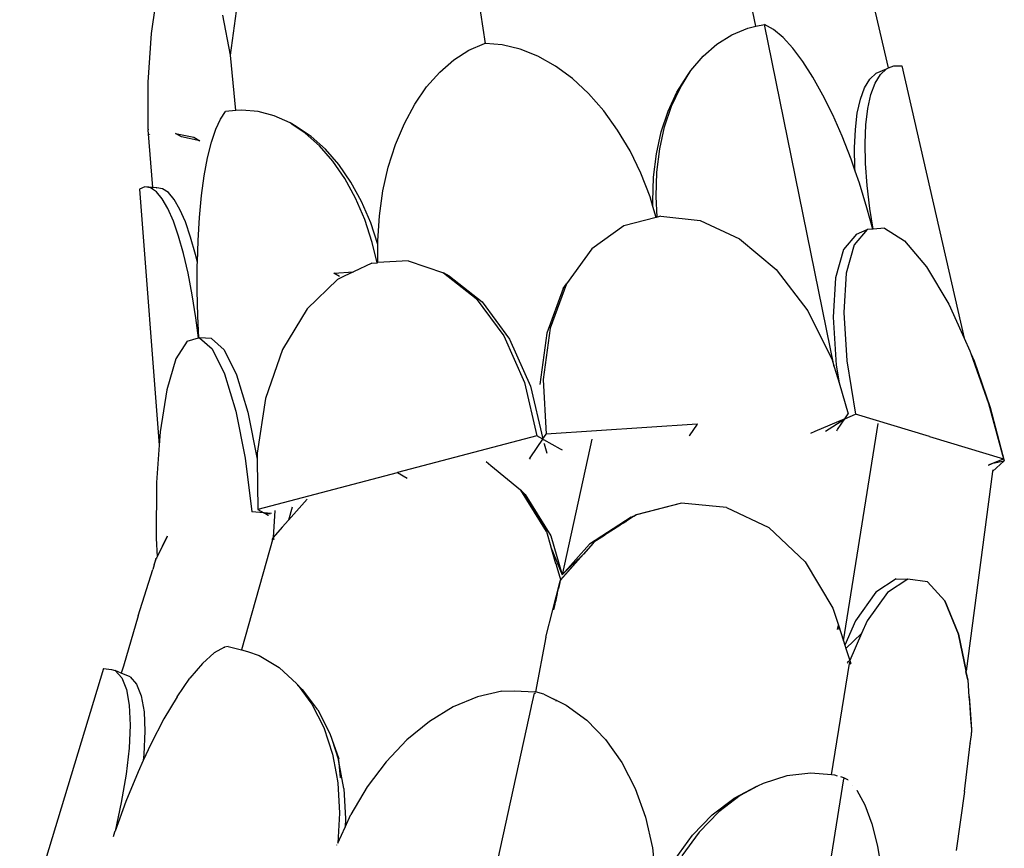
# Model space of a CAD drawing. Units: metres. Extents: x 3.74 to 9.15, y 4.62 to 7.66.
# Drawn here: x 8.82 to 9.15, y 6.18 to 6.46 of the extents above; entities that cross this region are included whole.
import ezdxf

# ---------------------------------------------------------------- set-up
doc = ezdxf.new("R2010")
doc.units = ezdxf.units.M
doc.layers.add('Edges', color=7, linetype='Continuous')

# ---------------------------------------------------------------- blocks, each defined once
blk = doc.blocks.new('Dolphin Statue Fountain rs')
at = {"layer": 'Edges'}
for p, q in [((0.70862, 0.08494), (0.70531, 0.10117)), ((0.61832, 0.07922), (0.61593, 0.0951)), ((0.50675, 0.08252), (0.50813, 0.09173)), ((0.53313, 0.07528), (0.53511, 0.09005)), ((0.75297, 0.07102), (0.74867, 0.0897)), ((0.53313, 0.07528), (0.5306, 0.0887)), ((0.70862, 0.08494), (0.71157, 0.0856)), ((0.71459, 0.08389), (0.71157, 0.0856)), ((0.73489, -0.0288), (0.71157, 0.0856)), ((0.50569, 0.06626), (0.50675, 0.08252)), ((0.70061, 0.08214), (0.70595, 0.08435)), ((0.70595, 0.08435), (0.70862, 0.08494)), ((0.71776, 0.08123), (0.71459, 0.08389)), ((0.61277, 0.07697), (0.618, 0.07924)), ((0.61832, 0.07922), (0.618, 0.07924)), ((0.62392, 0.07878), (0.61832, 0.07922)), ((0.69106, 0.07499), (0.69562, 0.07901)), ((0.69562, 0.07901), (0.70061, 0.08214)), ((0.72104, 0.07765), (0.71776, 0.08123)), ((0.60776, 0.07376), (0.61277, 0.07697)), ((0.6299, 0.07734), (0.62392, 0.07878)), ((0.63586, 0.07495), (0.6299, 0.07734)), ((0.72438, 0.07321), (0.72104, 0.07765)), ((0.53489, 0.05677), (0.53313, 0.07528)), ((0.60304, 0.06963), (0.60776, 0.07376)), ((0.64171, 0.07164), (0.63586, 0.07495)), ((0.68698, 0.07014), (0.69106, 0.07499)), ((0.72775, 0.06796), (0.72438, 0.07321)), ((0.59867, 0.06467), (0.60304, 0.06963)), ((0.64737, 0.06745), (0.64171, 0.07164)), ((0.68345, 0.06453), (0.68698, 0.07014)), ((0.68586, 0.06851), (0.68698, 0.07014)), ((0.74677, 0.06731), (0.74885, 0.06927)), ((0.74885, 0.06927), (0.75238, 0.07078)), ((0.7503, 0.06882), (0.75238, 0.07078)), ((0.75238, 0.07078), (0.75297, 0.07102)), ((0.75297, 0.07102), (0.75476, 0.07176)), ((0.75476, 0.07176), (0.7574, 0.07177)), ((0.7574, 0.07177), (0.77826, -0.01927)), ((0.50567, 0.05058), (0.50569, 0.06626)), ((0.65277, 0.06245), (0.64737, 0.06745)), ((0.68233, 0.0629), (0.68586, 0.06851)), ((0.73108, 0.06198), (0.72775, 0.06796)), ((0.74501, 0.0644), (0.74677, 0.06731)), ((0.74714, 0.06211), (0.74855, 0.06591)), ((0.74855, 0.06591), (0.7503, 0.06882)), ((0.59472, 0.05892), (0.59867, 0.06467)), ((0.67939, 0.0566), (0.68233, 0.0629)), ((0.68051, 0.05824), (0.68345, 0.06453)), ((0.74361, 0.0606), (0.74501, 0.0644)), ((0.65783, 0.0567), (0.65277, 0.06245)), ((0.73435, 0.05536), (0.73108, 0.06198)), ((0.74257, 0.05594), (0.74361, 0.0606)), ((0.74611, 0.05745), (0.74714, 0.06211)), ((0.52979, 0.05396), (0.53149, 0.05643)), ((0.53489, 0.05677), (0.53149, 0.05643)), ((0.53693, 0.05697), (0.53489, 0.05677)), ((0.54239, 0.05652), (0.53693, 0.05697)), ((0.54778, 0.05506), (0.54239, 0.05652)), ((0.59124, 0.05248), (0.59472, 0.05892)), ((0.66248, 0.05028), (0.65783, 0.0567)), ((0.67708, 0.04971), (0.67939, 0.0566)), ((0.6782, 0.05135), (0.68051, 0.05824)), ((0.74192, 0.0505), (0.74257, 0.05594)), ((0.74545, 0.05201), (0.74611, 0.05745)), ((0.52821, 0.05053), (0.52979, 0.05396)), ((0.55305, 0.05264), (0.54778, 0.05506)), ((0.7375, 0.04818), (0.73435, 0.05536)), ((0.50567, 0.05058), (0.50569, 0.05035)), ((0.50716, 0.03106), (0.50569, 0.05035)), ((0.52677, 0.04618), (0.52821, 0.05053)), ((0.55505, 0.0515), (0.55305, 0.05264)), ((0.55406, 0.05196), (0.55305, 0.05264)), ((0.55505, 0.0515), (0.55406, 0.05196)), ((0.5581, 0.04927), (0.55406, 0.05196)), ((0.5601, 0.04814), (0.55505, 0.0515)), ((0.58828, 0.04544), (0.59124, 0.05248)), ((0.66665, 0.04329), (0.66248, 0.05028)), ((0.67543, 0.04232), (0.67708, 0.04971)), ((0.67655, 0.04396), (0.6782, 0.05135)), ((0.74166, 0.04434), (0.74192, 0.0505)), ((0.74519, 0.04585), (0.74545, 0.05201)), ((0.506, 0.04896), (0.50604, 0.04876)), ((0.51678, 0.04798), (0.51478, 0.04911)), ((0.51478, 0.04911), (0.52086, 0.04784)), ((0.52286, 0.04671), (0.51678, 0.04798)), ((0.52086, 0.04784), (0.52286, 0.04671)), ((0.5255, 0.04099), (0.52677, 0.04618)), ((0.56288, 0.045), (0.5581, 0.04927)), ((0.56488, 0.04387), (0.5601, 0.04814)), ((0.74048, 0.04054), (0.7375, 0.04818)), ((0.56732, 0.03991), (0.56288, 0.045)), ((0.56932, 0.03877), (0.56488, 0.04387)), ((0.58588, 0.03788), (0.58828, 0.04544)), ((0.67029, 0.03581), (0.66665, 0.04329)), ((0.67559, 0.03617), (0.67655, 0.04396)), ((0.74179, 0.03757), (0.74166, 0.04434)), ((0.74533, 0.03907), (0.74519, 0.04585)), ((0.5244, 0.03502), (0.5255, 0.04099)), ((0.57135, 0.03404), (0.56732, 0.03991)), ((0.67447, 0.03453), (0.67543, 0.04232)), ((0.74187, 0.03656), (0.74048, 0.04054)), ((0.57335, 0.03291), (0.56932, 0.03877)), ((0.58407, 0.02991), (0.58588, 0.03788)), ((0.74187, 0.03656), (0.74179, 0.03757)), ((0.74327, 0.03255), (0.74187, 0.03656)), ((0.74586, 0.03176), (0.74533, 0.03907)), ((0.52349, 0.02836), (0.5244, 0.03502)), ((0.57492, 0.0275), (0.57135, 0.03404)), ((0.57692, 0.02637), (0.57335, 0.03291)), ((0.67335, 0.02796), (0.67029, 0.03581)), ((0.67421, 0.02645), (0.67447, 0.03453)), ((0.67533, 0.02809), (0.67559, 0.03617)), ((0.50456, 0.03125), (0.50271, 0.03053)), ((0.50271, 0.03053), (0.50933, -0.055)), ((0.50647, 0.03095), (0.50456, 0.03125)), ((0.50716, 0.03106), (0.50456, 0.03125)), ((0.50839, 0.02964), (0.50647, 0.03095)), ((0.50856, 0.03096), (0.50716, 0.03106)), ((0.50717, 0.0309), (0.50716, 0.03106)), ((0.50856, 0.03096), (0.50822, 0.03083)), ((0.51032, 0.02733), (0.50839, 0.02964)), ((0.51047, 0.03067), (0.50856, 0.03096)), ((0.51239, 0.02935), (0.51047, 0.03067)), ((0.58288, 0.02165), (0.58407, 0.02991)), ((0.74581, 0.02432), (0.74327, 0.03255)), ((0.74678, 0.02402), (0.74586, 0.03176)), ((0.51221, 0.02406), (0.51032, 0.02733)), ((0.51432, 0.02705), (0.51239, 0.02935)), ((0.51621, 0.02377), (0.51432, 0.02705)), ((0.52279, 0.02109), (0.52349, 0.02836)), ((0.57798, 0.02036), (0.57492, 0.0275)), ((0.57998, 0.01923), (0.57692, 0.02637)), ((0.67431, 0.02476), (0.67335, 0.02796)), ((0.67431, 0.02476), (0.67421, 0.02645)), ((0.67571, 0.02116), (0.67533, 0.02809)), ((0.51406, 0.01987), (0.51221, 0.02406)), ((0.51806, 0.01958), (0.51621, 0.02377)), ((0.67541, 0.02108), (0.67431, 0.02476)), ((0.74774, 0.01716), (0.74581, 0.02432)), ((0.74788, 0.01717), (0.74678, 0.02402)), ((0.51582, 0.01481), (0.51406, 0.01987)), ((0.52231, 0.01332), (0.52279, 0.02109)), ((0.58048, 0.01273), (0.57798, 0.02036)), ((0.58232, 0.01321), (0.58288, 0.02165)), ((0.67541, 0.02108), (0.66457, 0.01827)), ((0.67571, 0.02116), (0.67541, 0.02108)), ((0.6769, 0.02147), (0.67571, 0.02116)), ((0.6769, 0.02147), (0.69005, 0.02)), ((0.69005, 0.02), (0.70318, 0.01394)), ((0.51982, 0.01453), (0.51806, 0.01958)), ((0.58233, 0.01207), (0.57998, 0.01923)), ((0.66457, 0.01827), (0.65386, 0.01059)), ((0.74587, 0.01701), (0.74153, 0.01189)), ((0.74234, 0.0155), (0.74587, 0.01701)), ((0.74774, 0.01716), (0.74587, 0.01701)), ((0.74788, 0.01717), (0.74774, 0.01716)), ((0.75161, 0.01747), (0.74788, 0.01717)), ((0.75161, 0.01747), (0.75835, 0.01324)), ((0.51748, 0.00897), (0.51582, 0.01481)), ((0.52148, 0.00868), (0.51982, 0.01453)), ((0.52208, 0.0061), (0.52231, 0.01332)), ((0.58233, 0.01207), (0.58232, 0.01321)), ((0.70318, 0.01394), (0.71543, 0.00368)), ((0.74234, 0.0155), (0.73799, 0.01038)), ((0.75835, 0.01324), (0.76568, 0.00459)), ((0.58211, 0.00594), (0.58048, 0.01273)), ((0.58239, 0.00596), (0.58233, 0.01207)), ((0.65386, 0.01059), (0.64546, -0.00108)), ((0.73799, 0.01038), (0.73532, 0.00092)), ((0.74153, 0.01189), (0.73885, 0.00243)), ((0.51901, 0.00242), (0.51748, 0.00897)), ((0.52208, 0.0061), (0.52148, 0.00868)), ((0.59247, 0.00659), (0.58239, 0.00596)), ((0.59247, 0.00659), (0.60433, 0.00256)), ((0.52202, -0.00329), (0.52205, 0.00516)), ((0.52205, 0.00516), (0.52208, 0.0061)), ((0.5804, 0.00584), (0.57419, 0.00288)), ((0.5804, 0.00584), (0.58211, 0.00594)), ((0.58211, 0.00594), (0.58239, 0.00596)), ((0.71543, 0.00368), (0.726, -0.01012)), ((0.76568, 0.00459), (0.77311, -0.00792)), ((0.52039, -0.00476), (0.51901, 0.00242)), ((0.56891, 0.00037), (0.55873, -0.00946)), ((0.56766, 0.00242), (0.57419, 0.00288)), ((0.56957, 0.00134), (0.56766, 0.00242)), ((0.57117, 0.00145), (0.56891, 0.00037)), ((0.57419, 0.00288), (0.57117, 0.00145)), ((0.60433, 0.00256), (0.61521, -0.00598)), ((0.60633, 0.00143), (0.60433, 0.00256)), ((0.60633, 0.00143), (0.61721, -0.00711)), ((0.73532, 0.00092), (0.73448, -0.01226)), ((0.73885, 0.00243), (0.73802, -0.01075)), ((0.64434, -0.00271), (0.6388, -0.0176)), ((0.64546, -0.00108), (0.63992, -0.01596)), ((0.64434, -0.00271), (0.64546, -0.00108)), ((0.5216, -0.01245), (0.52039, -0.00476)), ((0.52221, -0.0119), (0.52202, -0.00329)), ((0.61521, -0.00598), (0.62442, -0.01848)), ((0.55873, -0.00946), (0.55053, -0.02304)), ((0.61721, -0.00711), (0.62642, -0.01961)), ((0.77311, -0.00792), (0.77826, -0.01927)), ((0.52246, -0.01921), (0.5216, -0.01245)), ((0.52256, -0.01919), (0.52221, -0.0119)), ((0.726, -0.01012), (0.73422, -0.02655)), ((0.73448, -0.01226), (0.73555, -0.02831)), ((0.73802, -0.01075), (0.73908, -0.0268)), ((0.63992, -0.01596), (0.6376, -0.03311)), ((0.51863, -0.02027), (0.52246, -0.01921)), ((0.52246, -0.01921), (0.52256, -0.01919)), ((0.52256, -0.01919), (0.52275, -0.01913)), ((0.52675, -0.01942), (0.52275, -0.01913)), ((0.52275, -0.01913), (0.52702, -0.02286)), ((0.52675, -0.01942), (0.53102, -0.02315)), ((0.62442, -0.01848), (0.63134, -0.03413)), ((0.62642, -0.01961), (0.63334, -0.03526)), ((0.6388, -0.0176), (0.63648, -0.03475)), ((0.77826, -0.01927), (0.78017, -0.02348)), ((0.51863, -0.02027), (0.51491, -0.02619)), ((0.52702, -0.02286), (0.53116, -0.03122)), ((0.51491, -0.02619), (0.51185, -0.03652)), ((0.53102, -0.02315), (0.53516, -0.03151)), ((0.55053, -0.02304), (0.54483, -0.03947)), ((0.78017, -0.02348), (0.78051, -0.02443)), ((0.78051, -0.02443), (0.78165, -0.0269)), ((0.78051, -0.02443), (0.7864, -0.04109)), ((0.73422, -0.02655), (0.73489, -0.0288)), ((0.73489, -0.0288), (0.73651, -0.03425)), ((0.73555, -0.02831), (0.73651, -0.03425)), ((0.73908, -0.0268), (0.74197, -0.04468)), ((0.78165, -0.0269), (0.787, -0.04247)), ((0.53116, -0.03122), (0.53491, -0.04366)), ((0.53516, -0.03151), (0.53891, -0.04395)), ((0.63134, -0.03413), (0.63554, -0.05192)), ((0.63334, -0.03526), (0.63751, -0.05292)), ((0.6376, -0.03311), (0.63865, -0.05141)), ((0.73651, -0.03425), (0.73956, -0.04456)), ((0.51185, -0.03652), (0.50965, -0.05059)), ((0.54483, -0.03947), (0.54201, -0.05769)), ((0.7864, -0.04109), (0.79138, -0.0596)), ((0.787, -0.04247), (0.79169, -0.06028)), ((0.53491, -0.04366), (0.53801, -0.05938)), ((0.53891, -0.04395), (0.54201, -0.05967)), ((0.73844, -0.04619), (0.73956, -0.04456)), ((0.73844, -0.04619), (0.74197, -0.04468)), ((0.76669, -0.05215), (0.74197, -0.04468)), ((0.68908, -0.04799), (0.63865, -0.05141)), ((0.68908, -0.04799), (0.68642, -0.05195)), ((0.68913, -0.04799), (0.68908, -0.04799)), ((0.73841, -0.0462), (0.72835, -0.05049)), ((0.73191, -0.05036), (0.73841, -0.0462)), ((0.736, -0.04976), (0.73844, -0.04619)), ((0.73793, -0.12038), (0.74951, -0.04776)), ((0.73841, -0.0462), (0.73844, -0.04619)), ((0.50965, -0.05059), (0.50933, -0.055)), ((0.63554, -0.05192), (0.58892, -0.06422)), ((0.63753, -0.05305), (0.63554, -0.05192)), ((0.63753, -0.05296), (0.63865, -0.05141)), ((0.68642, -0.05195), (0.68637, -0.05195)), ((0.72835, -0.05049), (0.72691, -0.0511)), ((0.73568, -0.05023), (0.736, -0.04976)), ((0.76669, -0.05215), (0.79138, -0.0596)), ((0.50933, -0.055), (0.50843, -0.06749)), ((0.63348, -0.05897), (0.63753, -0.05305)), ((0.63753, -0.05296), (0.63751, -0.05292)), ((0.63753, -0.053), (0.63753, -0.05296)), ((0.63753, -0.053), (0.63753, -0.05305)), ((0.63755, -0.05311), (0.63753, -0.05305)), ((0.63766, -0.05346), (0.63755, -0.05311)), ((0.63768, -0.05347), (0.63771, -0.05348)), ((0.63784, -0.0532), (0.6378, -0.05319)), ((0.63789, -0.05323), (0.63784, -0.0532)), ((0.64346, -0.05639), (0.63788, -0.05325)), ((0.63803, -0.05465), (0.63797, -0.05445)), ((0.63895, -0.05782), (0.63803, -0.05465)), ((0.65392, -0.05308), (0.64395, -0.09834)), ((0.54201, -0.05769), (0.54201, -0.05967)), ((0.63305, -0.0596), (0.63348, -0.05897)), ((0.64405, -0.05672), (0.64346, -0.05639)), ((0.53801, -0.05938), (0.54027, -0.07736)), ((0.54201, -0.05967), (0.54204, -0.05992)), ((0.54204, -0.05992), (0.54225, -0.07652)), ((0.61858, -0.06051), (0.62012, -0.06178)), ((0.62012, -0.06178), (0.63005, -0.07001)), ((0.63343, -0.05957), (0.63305, -0.0596)), ((0.78637, -0.06176), (0.78738, -0.06129)), ((0.78637, -0.06176), (0.7864, -0.06178)), ((0.78665, -0.06145), (0.78785, -0.0611)), ((0.78738, -0.06129), (0.78785, -0.0611)), ((0.78779, -0.06379), (0.79169, -0.06028)), ((0.78785, -0.0611), (0.79138, -0.0596)), ((0.78785, -0.0611), (0.79169, -0.06028)), ((0.58888, -0.06423), (0.54225, -0.07652)), ((0.58892, -0.06422), (0.58888, -0.06423)), ((0.58892, -0.06422), (0.59216, -0.06608)), ((0.78779, -0.06379), (0.7789, -0.13054)), ((0.78787, -0.06324), (0.78779, -0.06379)), ((0.50843, -0.06749), (0.50829, -0.08613)), ((0.59216, -0.06608), (0.59221, -0.06608)), ((0.63005, -0.07001), (0.63016, -0.07008)), ((0.63013, -0.07007), (0.63869, -0.08388)), ((0.63164, -0.07153), (0.63016, -0.07008)), ((0.63869, -0.08388), (0.63016, -0.07008)), ((0.63164, -0.07153), (0.64019, -0.08534)), ((0.55698, -0.07511), (0.55258, -0.08005)), ((0.55873, -0.07313), (0.55698, -0.07511)), ((0.68378, -0.0744), (0.66873, -0.07831)), ((0.68378, -0.0744), (0.66875, -0.07834)), ((0.69887, -0.07584), (0.68378, -0.0744)), ((0.54425, -0.07765), (0.54027, -0.07736)), ((0.54225, -0.07652), (0.54425, -0.07765)), ((0.54644, -0.07811), (0.54425, -0.07765)), ((0.54577, -0.07851), (0.54425, -0.07765)), ((0.54679, -0.07783), (0.54425, -0.07765)), ((0.54587, -0.07856), (0.54577, -0.07851)), ((0.54688, -0.07783), (0.54679, -0.07783)), ((0.54796, -0.07688), (0.54738, -0.0859)), ((0.55378, -0.07578), (0.55258, -0.08005)), ((0.6678, -0.07891), (0.66522, -0.08057)), ((0.66707, -0.0791), (0.66873, -0.07831)), ((0.6679, -0.07888), (0.6678, -0.07891)), ((0.66873, -0.07831), (0.6679, -0.07888)), ((0.66875, -0.07834), (0.6679, -0.07888)), ((0.69887, -0.07584), (0.71296, -0.08254)), ((0.55258, -0.08005), (0.55044, -0.08245)), ((0.66707, -0.0791), (0.65307, -0.0881)), ((0.66327, -0.08187), (0.6581, -0.08514)), ((0.66522, -0.08061), (0.66327, -0.08182)), ((0.66327, -0.08182), (0.66327, -0.08187)), ((0.66522, -0.08057), (0.66522, -0.08061)), ((0.51202, -0.08545), (0.50865, -0.0923)), ((0.55044, -0.08245), (0.54738, -0.0859)), ((0.63873, -0.0839), (0.63869, -0.08388)), ((0.63873, -0.0839), (0.64017, -0.08903)), ((0.64019, -0.08534), (0.64395, -0.09834)), ((0.65809, -0.08519), (0.65542, -0.08687)), ((0.6581, -0.08514), (0.65809, -0.08519)), ((0.71296, -0.08254), (0.7251, -0.09402)), ((0.50829, -0.08613), (0.5086, -0.09235)), ((0.51203, -0.08554), (0.50865, -0.0923)), ((0.54738, -0.0859), (0.53681, -0.12344)), ((0.54705, -0.08651), (0.54738, -0.0859)), ((0.54738, -0.0859), (0.54762, -0.08653)), ((0.65432, -0.08783), (0.64341, -0.10009)), ((0.65307, -0.0881), (0.64395, -0.09834)), ((0.6543, -0.08779), (0.65108, -0.09141)), ((0.65473, -0.08731), (0.6543, -0.08779)), ((0.6543, -0.08779), (0.65432, -0.08783)), ((0.65476, -0.08734), (0.65432, -0.08783)), ((0.65542, -0.08687), (0.65473, -0.08731)), ((0.65542, -0.08687), (0.65476, -0.08734)), ((0.65542, -0.08687), (0.65544, -0.0869)), ((0.64017, -0.08903), (0.64023, -0.08915)), ((0.64023, -0.08915), (0.64395, -0.09834)), ((0.64023, -0.08915), (0.64176, -0.09453)), ((0.65108, -0.09141), (0.6434, -0.10006)), ((0.65108, -0.09141), (0.64781, -0.09459)), ((0.50767, -0.095), (0.50718, -0.09655)), ((0.50767, -0.095), (0.50809, -0.09364)), ((0.5081, -0.09355), (0.50809, -0.09364)), ((0.5081, -0.09355), (0.50824, -0.09318)), ((0.50837, -0.0928), (0.50824, -0.09318)), ((0.50824, -0.09318), (0.50835, -0.0928)), ((0.50839, -0.09278), (0.50835, -0.0928)), ((0.50839, -0.09278), (0.50837, -0.0928)), ((0.50849, -0.09262), (0.50839, -0.09278)), ((0.50851, -0.09253), (0.50849, -0.09262)), ((0.5086, -0.09239), (0.50851, -0.09253)), ((0.50865, -0.0923), (0.5086, -0.09235)), ((0.5086, -0.09235), (0.5086, -0.09239)), ((0.64176, -0.09453), (0.6418, -0.09459)), ((0.6418, -0.09459), (0.64214, -0.09578)), ((0.64766, -0.09473), (0.64395, -0.09834)), ((0.64781, -0.09459), (0.64766, -0.09473)), ((0.7251, -0.09402), (0.73445, -0.10953)), ((0.50226, -0.11203), (0.50718, -0.09655)), ((0.64214, -0.09578), (0.6434, -0.09996)), ((0.63852, -0.11918), (0.64317, -0.1009)), ((0.64272, -0.10291), (0.64317, -0.1009)), ((0.6432, -0.10091), (0.64272, -0.10291)), ((0.64317, -0.1009), (0.64319, -0.10082)), ((0.64319, -0.10082), (0.6433, -0.10046)), ((0.64322, -0.10083), (0.6432, -0.10091)), ((0.64322, -0.10083), (0.6433, -0.10046)), ((0.64341, -0.10009), (0.6433, -0.10046)), ((0.6433, -0.10046), (0.64344, -0.1001)), ((0.6434, -0.09996), (0.6434, -0.10006)), ((0.6434, -0.10006), (0.64341, -0.10009)), ((0.75559, -0.09972), (0.74871, -0.10417)), ((0.75951, -0.09977), (0.75263, -0.10422)), ((0.75559, -0.09972), (0.75951, -0.09977)), ((0.76605, -0.10072), (0.75951, -0.09977)), ((0.76605, -0.10072), (0.77181, -0.107)), ((0.64222, -0.1052), (0.64172, -0.10744)), ((0.64222, -0.1052), (0.64223, -0.10516)), ((0.64223, -0.10516), (0.64224, -0.10509)), ((0.64224, -0.10509), (0.64225, -0.10506)), ((0.64225, -0.10506), (0.64228, -0.10493)), ((0.64228, -0.10493), (0.64229, -0.10489)), ((0.64229, -0.10489), (0.64236, -0.10456)), ((0.64236, -0.10456), (0.64237, -0.10451)), ((0.64237, -0.10451), (0.64239, -0.10444)), ((0.64239, -0.10444), (0.6424, -0.10439)), ((0.6424, -0.10439), (0.64272, -0.10291)), ((0.74871, -0.10417), (0.74197, -0.11371)), ((0.75263, -0.10422), (0.74589, -0.11376)), ((0.64117, -0.11006), (0.64157, -0.10812)), ((0.64157, -0.10812), (0.64171, -0.10748)), ((0.64171, -0.10748), (0.64172, -0.10744)), ((0.77181, -0.107), (0.7764, -0.11818)), ((0.77637, -0.11818), (0.77181, -0.107)), ((0.73445, -0.10953), (0.73624, -0.11513)), ((0.50226, -0.11203), (0.49735, -0.12893)), ((0.73601, -0.11661), (0.73624, -0.11513)), ((0.73624, -0.11513), (0.73642, -0.11668)), ((0.73624, -0.11513), (0.73793, -0.12038)), ((0.74197, -0.11371), (0.7384, -0.12184)), ((0.74589, -0.11376), (0.74403, -0.118)), ((0.74403, -0.118), (0.73876, -0.12297)), ((0.74403, -0.118), (0.74007, -0.12702)), ((0.7789, -0.13054), (0.77637, -0.11818)), ((0.7764, -0.11818), (0.7789, -0.13054)), ((0.63852, -0.11918), (0.63505, -0.13749)), ((0.73793, -0.12038), (0.7384, -0.12184)), ((0.52764, -0.12447), (0.52376, -0.12796)), ((0.53118, -0.12248), (0.52764, -0.12447)), ((0.53238, -0.12231), (0.53118, -0.12248)), ((0.53118, -0.12248), (0.5313, -0.12255)), ((0.53238, -0.12231), (0.53681, -0.12344)), ((0.53681, -0.12344), (0.53887, -0.12396)), ((0.53887, -0.12396), (0.54271, -0.12531)), ((0.7384, -0.12184), (0.73876, -0.12297)), ((0.73876, -0.12297), (0.74007, -0.12702)), ((0.52376, -0.12796), (0.51961, -0.13287)), ((0.54271, -0.12531), (0.54939, -0.12938)), ((0.73398, -0.16522), (0.73992, -0.12795)), ((0.73929, -0.12775), (0.73921, -0.12789)), ((0.73934, -0.1277), (0.73929, -0.12775)), ((0.74007, -0.12702), (0.73934, -0.1277)), ((0.73999, -0.1275), (0.73992, -0.12795)), ((0.74007, -0.12702), (0.74037, -0.12799)), ((0.74019, -0.12808), (0.74037, -0.12799)), ((0.4907, -0.12968), (0.46271, -0.22186)), ((0.4907, -0.12968), (0.49344, -0.12997)), ((0.49344, -0.12997), (0.49464, -0.13033)), ((0.49464, -0.13033), (0.49679, -0.13276)), ((0.49666, -0.1312), (0.49464, -0.13033)), ((0.49735, -0.12893), (0.49666, -0.1312)), ((0.49958, -0.13247), (0.49666, -0.1312)), ((0.54939, -0.12938), (0.55531, -0.13484)), ((0.7789, -0.13054), (0.77889, -0.13064)), ((0.77946, -0.1335), (0.77889, -0.13064)), ((0.77889, -0.13064), (0.7795, -0.13351)), ((0.49679, -0.13276), (0.49836, -0.13667)), ((0.49958, -0.13247), (0.50174, -0.13489)), ((0.5153, -0.1391), (0.51961, -0.13287)), ((0.55531, -0.13484), (0.55541, -0.13497)), ((0.77946, -0.1335), (0.7795, -0.13351)), ((0.77946, -0.1335), (0.77988, -0.13917)), ((0.49836, -0.13667), (0.4993, -0.14197)), ((0.50174, -0.13489), (0.50331, -0.13879)), ((0.55541, -0.13497), (0.55566, -0.13531)), ((0.55681, -0.13637), (0.55541, -0.13497)), ((0.55566, -0.13531), (0.55574, -0.13538)), ((0.55574, -0.13538), (0.56032, -0.14157)), ((0.55681, -0.13637), (0.55727, -0.1368)), ((0.5623, -0.14352), (0.55727, -0.1368)), ((0.62383, -0.13726), (0.61567, -0.13913)), ((0.62383, -0.13726), (0.62805, -0.13713)), ((0.62805, -0.13713), (0.63484, -0.13743)), ((0.63377, -0.14228), (0.63473, -0.13791)), ((0.63505, -0.13749), (0.63484, -0.13743)), ((0.63498, -0.13782), (0.63495, -0.13799)), ((0.63789, -0.13825), (0.63505, -0.13749)), ((0.50331, -0.13879), (0.50425, -0.14409)), ((0.5153, -0.1391), (0.51091, -0.1465)), ((0.61567, -0.13913), (0.60754, -0.14251)), ((0.63789, -0.13825), (0.64122, -0.13991)), ((0.64142, -0.13998), (0.64122, -0.13991)), ((0.64152, -0.14017), (0.64138, -0.14016)), ((0.64142, -0.13998), (0.64198, -0.14025)), ((0.64198, -0.14025), (0.64152, -0.14017)), ((0.64191, -0.14059), (0.64198, -0.14025)), ((0.64198, -0.14025), (0.64533, -0.14187)), ((0.77992, -0.13906), (0.77988, -0.13917)), ((0.77988, -0.13917), (0.77995, -0.14005)), ((0.77992, -0.13906), (0.78038, -0.145)), ((0.77995, -0.14005), (0.78002, -0.14087)), ((0.78002, -0.14087), (0.78038, -0.145)), ((0.78002, -0.14087), (0.78042, -0.14632)), ((0.4993, -0.14197), (0.4996, -0.14855)), ((0.50425, -0.14409), (0.50456, -0.15066)), ((0.56032, -0.14157), (0.56434, -0.14943)), ((0.5623, -0.14352), (0.56632, -0.15138)), ((0.60754, -0.14251), (0.59963, -0.14732)), ((0.60635, -0.2666), (0.63374, -0.14241)), ((0.64533, -0.14187), (0.65224, -0.14697)), ((0.51091, -0.1465), (0.50653, -0.15491)), ((0.59963, -0.14732), (0.5921, -0.15347)), ((0.65224, -0.14697), (0.65847, -0.15342)), ((0.78038, -0.145), (0.7807, -0.15003)), ((0.78042, -0.14632), (0.7807, -0.15003)), ((0.4996, -0.14855), (0.49926, -0.15626)), ((0.50456, -0.15066), (0.50422, -0.15837)), ((0.56434, -0.14943), (0.56727, -0.15825)), ((0.7807, -0.15003), (0.78077, -0.15094)), ((0.78078, -0.15097), (0.78075, -0.15102)), ((0.78075, -0.15136), (0.78075, -0.15102)), ((0.78077, -0.15094), (0.7808, -0.15097)), ((0.78077, -0.15094), (0.78078, -0.15097)), ((0.56632, -0.15138), (0.56695, -0.15328)), ((0.56695, -0.15328), (0.56925, -0.1602)), ((0.56695, -0.15328), (0.56931, -0.15981)), ((0.5921, -0.15347), (0.58512, -0.16082)), ((0.65847, -0.15342), (0.66387, -0.16108)), ((0.78032, -0.15477), (0.78071, -0.15183)), ((0.78071, -0.15183), (0.78072, -0.15175)), ((0.78072, -0.15175), (0.78075, -0.15136)), ((0.49926, -0.15626), (0.49827, -0.16495)), ((0.50653, -0.15491), (0.50398, -0.16045)), ((0.77841, -0.17079), (0.78031, -0.15486)), ((0.78032, -0.15477), (0.78031, -0.15481)), ((0.78031, -0.15481), (0.78031, -0.15486)), ((0.50398, -0.16045), (0.50227, -0.16417)), ((0.50422, -0.15837), (0.50398, -0.16045)), ((0.56727, -0.15825), (0.56847, -0.16477)), ((0.56925, -0.1602), (0.56984, -0.16614)), ((0.57103, -0.16978), (0.56925, -0.1602)), ((0.58512, -0.16082), (0.57883, -0.16921)), ((0.66387, -0.16108), (0.66834, -0.1698)), ((0.50227, -0.16417), (0.49822, -0.17406)), ((0.77933, -0.16217), (0.77934, -0.16214)), ((0.77934, -0.16214), (0.77934, -0.1621)), ((0.49827, -0.16495), (0.49667, -0.17441)), ((0.56847, -0.16477), (0.56904, -0.16784)), ((0.56847, -0.16477), (0.56854, -0.16483)), ((0.56984, -0.16614), (0.56986, -0.16616)), ((0.71901, -0.16554), (0.71109, -0.16804)), ((0.72706, -0.16463), (0.71901, -0.16554)), ((0.72469, -0.25012), (0.73803, -0.16652)), ((0.73398, -0.16522), (0.72706, -0.16463)), ((0.73505, -0.16532), (0.73398, -0.16522)), ((0.736, -0.16559), (0.73505, -0.16532)), ((0.73808, -0.16621), (0.73705, -0.1659)), ((0.73808, -0.16621), (0.73803, -0.16652)), ((0.73936, -0.16692), (0.73808, -0.16621)), ((0.73936, -0.16692), (0.73939, -0.16695)), ((0.56904, -0.16784), (0.56962, -0.17799)), ((0.57103, -0.16978), (0.57162, -0.17992)), ((0.57883, -0.16921), (0.57339, -0.17846)), ((0.66834, -0.1698), (0.67178, -0.17939)), ((0.70891, -0.16912), (0.70128, -0.17314)), ((0.70918, -0.16904), (0.70347, -0.17207)), ((0.70891, -0.16912), (0.70918, -0.16904)), ((0.70925, -0.16902), (0.70918, -0.16904)), ((0.71109, -0.16804), (0.70925, -0.16902)), ((0.741, -0.16876), (0.74102, -0.16879)), ((0.74237, -0.17029), (0.7424, -0.17033)), ((0.7424, -0.17033), (0.74511, -0.17523)), ((0.77841, -0.17079), (0.77556, -0.19054)), ((0.49822, -0.17406), (0.49457, -0.18405)), ((0.69411, -0.1786), (0.70128, -0.17314)), ((0.70347, -0.17207), (0.6963, -0.17754)), ((0.49667, -0.17441), (0.49457, -0.18405)), ((0.6963, -0.17754), (0.68976, -0.18433)), ((0.74511, -0.17523), (0.74742, -0.18153)), ((0.56962, -0.17799), (0.56903, -0.18806)), ((0.57146, -0.18271), (0.57339, -0.17846)), ((0.57162, -0.17992), (0.57146, -0.18271)), ((0.67178, -0.17939), (0.67411, -0.18962)), ((0.68756, -0.18538), (0.69411, -0.1786)), ((0.49451, -0.18424), (0.49454, -0.18414)), ((0.49457, -0.18405), (0.49454, -0.18414)), ((0.49454, -0.18414), (0.49457, -0.18416)), ((0.49462, -0.18407), (0.49459, -0.18406)), ((0.56903, -0.18806), (0.57146, -0.18271)), ((0.74742, -0.18153), (0.7493, -0.18909)), ((0.49406, -0.18578), (0.49451, -0.18424)), ((0.68177, -0.19334), (0.68756, -0.18538)), ((0.68976, -0.18433), (0.68397, -0.19229)), ((0.56853, -0.18855), (0.56857, -0.18866)), ((0.67411, -0.18962), (0.67528, -0.20029)), ((0.7493, -0.18909), (0.7507, -0.19774))]:
    blk.add_line(p, q, dxfattribs=at)

msp = doc.modelspace()

# ---------------------------------------------------------------- block references
msp.add_blockref('Dolphin Statue Fountain rs', (8.35646, 6.36887))

doc.saveas('drawing.dxf')
